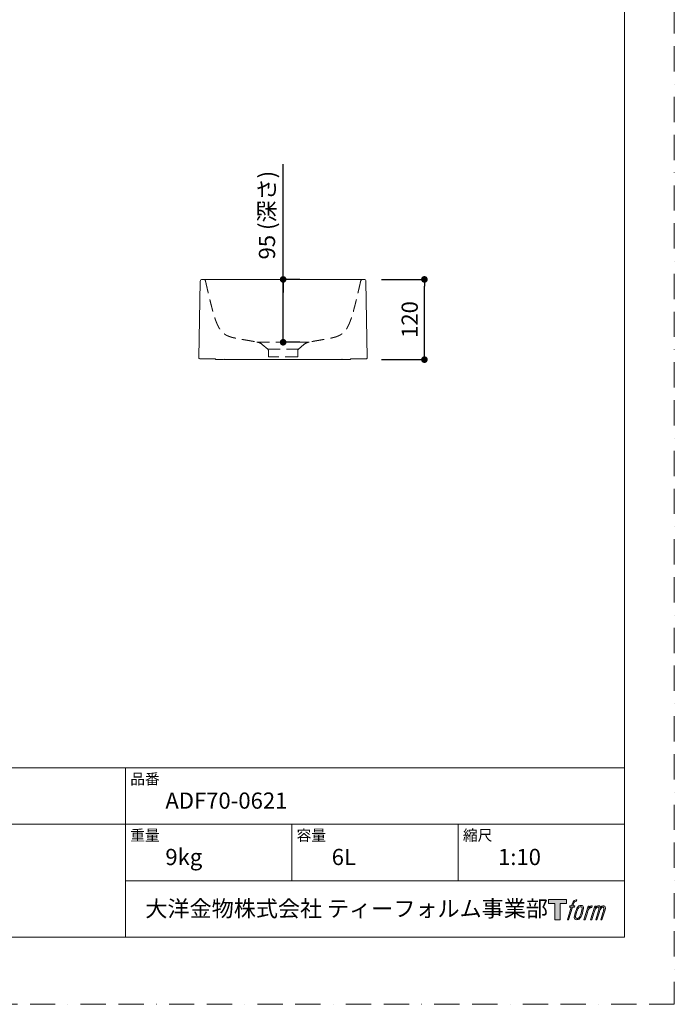
# Model space of a CAD drawing. Units: millimetres. Extents: x 0 to 2100, y 0 to 2970.
# Drawn here: x 1112 to 2100, y 0 to 1485 of the extents above; entities that cross this region are included whole.
import ezdxf

# ---------------------------------------------------------------- set-up
doc = ezdxf.new("R2010")
doc.units = ezdxf.units.MM
doc.header["$LTSCALE"] = 3
doc.header["$PDMODE"] = 1
doc.header["$PDSIZE"] = -2
doc.linetypes.add('BORDER', pattern=[44.45, 12.7, -6.35, 12.7, -6.35, 0, -6.35])
doc.linetypes.add('HIDDEN', pattern=[9.525, 6.35, -3.175])
doc.layers.get('Defpoints').update_dxf_attribs({"lineweight": 20})
for name, color, linetype, lineweight in [('Dim', 3, 'Continuous', 13), ('HIDDEN', 253, 'HIDDEN', 13), ('MODEL', 7, 'Continuous', 20), ('template', 7, 'Continuous', 20)]:
    doc.layers.add(name, color=color, linetype=linetype, lineweight=lineweight)
doc.layers.add('PRINT BORDER', color=4, linetype='BORDER', lineweight=20, plot=False)
doc.layers.add('レイヤー 1', color=7, linetype='Continuous')
doc.styles.add('ＭＳ ゴシック', font='msgothic.ttc', dxfattribs={"bigfont": 'ＭＳ ゴシック'})
doc.dimstyles.new('tform線あり', dxfattribs={"dimtxt": 24.432617, "dimasz": 9.99939, "dimexe": 0, "dimexo": 25, "dimgap": 10, "dimtad": 1, "dimdec": 1, "dimzin": 11, "dimdsep": 46, "dimtxsty": 'ＭＳ ゴシック', "dimblk": 'DOT', "dimcen": 0, "dimazin": 0, "dimtfac": 0.8, "dimtdec": 1, "dimtix": 1, "dimtmove": 0, "dimatfit": 0, "dimldrblk": 'DOT', "dimfxl": 1, "dimfrac": 2, "dimtolj": 1, "dimtzin": 11, "dimarcsym": 0})

# ---------------------------------------------------------------- blocks, each defined once
blk = doc.blocks.new('block 5')
at = {"layer": 'レイヤー 1', "true_color": 0x221814}
h = blk.add_hatch(color=250, dxfattribs=at)
h.dxf.hatch_style = 2
edge = h.paths.add_edge_path()
edge.add_spline(control_points=[(100.5, 166.7), (102, 167.1), (104, 166.8), (104, 166.8), (104, 166.8), (103, 163.9), (103, 163.9), (103, 163.9), (101.1, 164.4), (99.6, 163.2), (98.4, 162.3), (97.7, 159.8), (97.4, 158.9), (97.4, 158.9), (96.1, 154.9), (96.1, 154.9), (96.1, 154.9), (100.3, 154.9), (100.3, 154.9), (100.3, 154.9), (99.6, 152.4), (99.6, 152.4), (99.6, 152.4), (95.4, 152.4), (95.4, 152.4), (95.4, 152.4), (87.8, 127.8), (87.8, 127.8), (87.8, 127.8), (85.4, 127.8), (85.4, 127.8), (85.4, 127.8), (93, 152.4), (93, 152.4), (93, 152.4), (89.9, 152.4), (89.9, 152.4), (89.9, 152.4), (90.5, 154.9), (90.5, 154.9), (90.5, 154.9), (93.7, 154.9), (93.7, 154.9), (93.7, 154.9), (94.8, 158.4), (94.8, 158.4), (95.7, 161.3), (96.5, 162.8), (97.2, 164), (97.8, 165.2), (99.1, 166.3), (100.5, 166.7)], knot_values=[0, 0, 0, 0, 1, 1, 1, 2, 2, 2, 3, 3, 3, 4, 4, 4, 5, 5, 5, 6, 6, 6, 7, 7, 7, 8, 8, 8, 9, 9, 9, 10, 10, 10, 11, 11, 11, 12, 12, 12, 13, 13, 13, 14, 14, 14, 15, 15, 15, 16, 16, 16, 17, 17, 17, 17], degree=3, periodic=1)
h = blk.add_hatch(color=250, dxfattribs=at)
h.dxf.hatch_style = 2
edge = h.paths.add_edge_path()
edge.add_spline(control_points=[(101.6, 132.8), (101.6, 134.7), (102.2, 138.1), (103.7, 142.5), (105.8, 148.6), (107.1, 150.8), (108.2, 151.9), (109.7, 153.5), (111.9, 153.5), (112.5, 153.5), (113.4, 153.3), (114.7, 152.8), (114.7, 150.8), (114.8, 149.1), (114.3, 145.9), (112.6, 140.9), (110.6, 135.2), (109.5, 132.9), (108.5, 131.9), (106.7, 130.1), (104.8, 130.2), (104.5, 130.2), (104.2, 130.2), (101.6, 130.6), (101.6, 132.8)], knot_values=[0, 0, 0, 0, 1, 1, 1, 2, 2, 2, 3, 3, 3, 4, 4, 4, 5, 5, 5, 6, 6, 6, 7, 7, 7, 8, 8, 8, 8], degree=3, periodic=1)
edge = h.paths.add_edge_path()
edge.add_spline(control_points=[(106.3, 153.4), (104.8, 151.5), (103.7, 149.9), (101.9, 144.6), (100.3, 139.8), (99.2, 136.3), (99.1, 132), (98.9, 128.9), (100.9, 127.8), (103.7, 127.8), (104.9, 127.8), (108, 127.9), (110.2, 130.6), (111.7, 132.5), (113.2, 134.5), (115.1, 140.9), (116.6, 146.4), (117.7, 149.9), (117.6, 151.9), (117.6, 151.9), (117.6, 151.9), (117.6, 151.9), (117.1, 155.2), (114.7, 155.9), (113.3, 155.9), (112, 155.9), (108.3, 156.1), (106.3, 153.4)], knot_values=[0, 0, 0, 0, 1, 1, 1, 2, 2, 2, 3, 3, 3, 4, 4, 4, 5, 5, 5, 6, 6, 6, 7, 7, 7, 8, 8, 8, 9, 9, 9, 9], degree=3, periodic=1)
h = blk.add_hatch(color=250, dxfattribs=at)
h.dxf.hatch_style = 2
edge = h.paths.add_edge_path()
edge.add_spline(control_points=[(126.4, 154.8), (126.4, 154.8), (128.8, 154.8), (128.8, 154.8), (128.8, 154.8), (127.7, 151.3), (127.7, 151.3), (128.6, 152.3), (129.9, 153.6), (131, 154.3), (132.7, 155.3), (133.7, 155.4), (134.7, 155.4), (134.7, 155.4), (133.7, 152), (133.7, 152), (133, 152.3), (130.9, 151.8), (129.7, 150.9), (128.7, 150.1), (127.9, 149.5), (127, 147.8), (126.2, 146.2), (125.5, 143.5), (124.3, 139.7), (124.3, 139.7), (120.6, 127.8), (120.6, 127.8), (120.6, 127.8), (118.2, 127.8), (118.2, 127.8), (118.2, 127.8), (126.4, 154.8), (126.4, 154.8)], knot_values=[0, 0, 0, 0, 1, 1, 1, 2, 2, 2, 3, 3, 3, 4, 4, 4, 5, 5, 5, 6, 6, 6, 7, 7, 7, 8, 8, 8, 9, 9, 9, 10, 10, 10, 11, 11, 11, 11], degree=3, periodic=1)
h = blk.add_hatch(color=250, dxfattribs=at)
h.dxf.hatch_style = 2
edge = h.paths.add_edge_path()
edge.add_spline(control_points=[(139.9, 154.8), (139.9, 154.8), (142, 154.8), (142, 154.8), (142, 154.8), (141, 151.3), (141, 151.3), (141.9, 152.8), (142.7, 153.4), (143.9, 154.3), (145, 155.1), (146.3, 155.3), (147.2, 155.3), (148.4, 155.3), (149.5, 155.1), (150.1, 153.8), (150.5, 152.8), (150.5, 152.7), (150.4, 150.8), (151.6, 152.8), (152.4, 153.6), (153.9, 154.5), (155.4, 155.3), (156.3, 155.4), (157.4, 155.2), (158.9, 155), (159.9, 154.4), (160.4, 152.8), (160.9, 151.1), (160.6, 150.2), (160, 147.6), (159.7, 146.4), (159.3, 144.9), (158.7, 143.2), (158.7, 143.2), (153.9, 127.8), (153.9, 127.8), (153.9, 127.8), (151.4, 127.8), (151.4, 127.8), (151.4, 127.8), (155.6, 141.3), (155.6, 141.3), (156.5, 144.1), (157.1, 146.2), (157.4, 147.4), (157.8, 149.1), (158, 149.6), (157.8, 150.8), (157.6, 151.8), (157.1, 152.6), (156.1, 152.6), (155.1, 152.6), (154.3, 152.4), (153.2, 151.3), (152, 150.1), (151.1, 148.8), (150.3, 147.2), (149.6, 145.7), (148.9, 143.7), (148.1, 141.3), (148.1, 141.3), (143.9, 127.8), (143.9, 127.8), (143.9, 127.8), (141.5, 127.8), (141.5, 127.8), (141.5, 127.8), (146.3, 143.2), (146.3, 143.2), (146.8, 144.8), (147.2, 146.2), (147.5, 147.2), (147.9, 149), (148, 150.2), (147.7, 151.3), (147.4, 152.4), (146.8, 152.7), (145.9, 152.7), (145.1, 152.7), (144.3, 152.3), (143.5, 151.7), (142.3, 150.8), (141.9, 150.1), (141.4, 149.3), (140.6, 148.2), (140.3, 147.5), (139.7, 145.8), (139.1, 144.2), (138.5, 142.3), (138.1, 141), (138.1, 141), (133.9, 127.8), (133.9, 127.8), (133.9, 127.8), (131.4, 127.8), (131.4, 127.8), (131.4, 127.8), (139.9, 154.8), (139.9, 154.8)], knot_values=[0, 0, 0, 0, 1, 1, 1, 2, 2, 2, 3, 3, 3, 4, 4, 4, 5, 5, 5, 6, 6, 6, 7, 7, 7, 8, 8, 8, 9, 9, 9, 10, 10, 10, 11, 11, 11, 12, 12, 12, 13, 13, 13, 14, 14, 14, 15, 15, 15, 16, 16, 16, 17, 17, 17, 18, 18, 18, 19, 19, 19, 20, 20, 20, 21, 21, 21, 22, 22, 22, 23, 23, 23, 24, 24, 24, 25, 25, 25, 26, 26, 26, 27, 27, 27, 28, 28, 28, 29, 29, 29, 30, 30, 30, 31, 31, 31, 32, 32, 32, 33, 33, 33, 33], degree=3, periodic=1)
at = {"layer": 'レイヤー 1', "lineweight": 0}
for points, knots in [([(100.5, 166.7), (102, 167.1), (104, 166.8), (104, 166.8), (104, 166.8), (103, 163.9), (103, 163.9), (103, 163.9), (101.1, 164.4), (99.6, 163.2), (98.4, 162.3), (97.7, 159.8), (97.4, 158.9), (97.4, 158.9), (96.1, 154.9), (96.1, 154.9), (96.1, 154.9), (100.3, 154.9), (100.3, 154.9), (100.3, 154.9), (99.6, 152.4), (99.6, 152.4), (99.6, 152.4), (95.4, 152.4), (95.4, 152.4), (95.4, 152.4), (87.8, 127.8), (87.8, 127.8), (87.8, 127.8), (85.4, 127.8), (85.4, 127.8), (85.4, 127.8), (93, 152.4), (93, 152.4), (93, 152.4), (89.9, 152.4), (89.9, 152.4), (89.9, 152.4), (90.5, 154.9), (90.5, 154.9), (90.5, 154.9), (93.7, 154.9), (93.7, 154.9), (93.7, 154.9), (94.8, 158.4), (94.8, 158.4), (95.7, 161.3), (96.5, 162.8), (97.2, 164), (97.8, 165.2), (99.1, 166.3), (100.5, 166.7)], [0, 0, 0, 0, 1, 1, 1, 2, 2, 2, 3, 3, 3, 4, 4, 4, 5, 5, 5, 6, 6, 6, 7, 7, 7, 8, 8, 8, 9, 9, 9, 10, 10, 10, 11, 11, 11, 12, 12, 12, 13, 13, 13, 14, 14, 14, 15, 15, 15, 16, 16, 16, 17, 17, 17, 17]), ([(106.3, 153.4), (104.8, 151.5), (103.7, 149.9), (101.9, 144.6), (100.3, 139.8), (99.2, 136.3), (99.1, 132), (98.9, 128.9), (100.9, 127.8), (103.7, 127.8), (104.9, 127.8), (108, 127.9), (110.2, 130.6), (111.7, 132.5), (113.2, 134.5), (115.1, 140.9), (116.6, 146.4), (117.7, 149.9), (117.6, 151.9), (117.6, 151.9), (117.6, 151.9), (117.6, 151.9), (117.1, 155.2), (114.7, 155.9), (113.3, 155.9), (112, 155.9), (108.3, 156.1), (106.3, 153.4)], [0, 0, 0, 0, 1, 1, 1, 2, 2, 2, 3, 3, 3, 4, 4, 4, 5, 5, 5, 6, 6, 6, 7, 7, 7, 8, 8, 8, 9, 9, 9, 9]), ([(101.6, 132.8), (101.6, 134.7), (102.2, 138.1), (103.7, 142.5), (105.8, 148.6), (107.1, 150.8), (108.2, 151.9), (109.7, 153.5), (111.9, 153.5), (112.5, 153.5), (113.4, 153.3), (114.7, 152.8), (114.7, 150.8), (114.8, 149.1), (114.3, 145.9), (112.6, 140.9), (110.6, 135.2), (109.5, 132.9), (108.5, 131.9), (106.7, 130.1), (104.8, 130.2), (104.5, 130.2), (104.2, 130.2), (101.6, 130.6), (101.6, 132.8)], [0, 0, 0, 0, 1, 1, 1, 2, 2, 2, 3, 3, 3, 4, 4, 4, 5, 5, 5, 6, 6, 6, 7, 7, 7, 8, 8, 8, 8]), ([(126.4, 154.8), (126.4, 154.8), (128.8, 154.8), (128.8, 154.8), (128.8, 154.8), (127.7, 151.3), (127.7, 151.3), (128.6, 152.3), (129.9, 153.6), (131, 154.3), (132.7, 155.3), (133.7, 155.4), (134.7, 155.4), (134.7, 155.4), (133.7, 152), (133.7, 152), (133, 152.3), (130.9, 151.8), (129.7, 150.9), (128.7, 150.1), (127.9, 149.5), (127, 147.8), (126.2, 146.2), (125.5, 143.5), (124.3, 139.7), (124.3, 139.7), (120.6, 127.8), (120.6, 127.8), (120.6, 127.8), (118.2, 127.8), (118.2, 127.8), (118.2, 127.8), (126.4, 154.8), (126.4, 154.8)], [0, 0, 0, 0, 1, 1, 1, 2, 2, 2, 3, 3, 3, 4, 4, 4, 5, 5, 5, 6, 6, 6, 7, 7, 7, 8, 8, 8, 9, 9, 9, 10, 10, 10, 11, 11, 11, 11]), ([(139.9, 154.8), (139.9, 154.8), (142, 154.8), (142, 154.8), (142, 154.8), (141, 151.3), (141, 151.3), (141.9, 152.8), (142.7, 153.4), (143.9, 154.3), (145, 155.1), (146.3, 155.3), (147.2, 155.3), (148.4, 155.3), (149.5, 155.1), (150.1, 153.8), (150.5, 152.8), (150.5, 152.7), (150.4, 150.8), (151.6, 152.8), (152.4, 153.6), (153.9, 154.5), (155.4, 155.3), (156.3, 155.4), (157.4, 155.2), (158.9, 155), (159.9, 154.4), (160.4, 152.8), (160.9, 151.1), (160.6, 150.2), (160, 147.6), (159.7, 146.4), (159.3, 144.9), (158.7, 143.2), (158.7, 143.2), (153.9, 127.8), (153.9, 127.8), (153.9, 127.8), (151.4, 127.8), (151.4, 127.8), (151.4, 127.8), (155.6, 141.3), (155.6, 141.3), (156.5, 144.1), (157.1, 146.2), (157.4, 147.4), (157.8, 149.1), (158, 149.6), (157.8, 150.8), (157.6, 151.8), (157.1, 152.6), (156.1, 152.6), (155.1, 152.6), (154.3, 152.4), (153.2, 151.3), (152, 150.1), (151.1, 148.8), (150.3, 147.2), (149.6, 145.7), (148.9, 143.7), (148.1, 141.3), (148.1, 141.3), (143.9, 127.8), (143.9, 127.8), (143.9, 127.8), (141.5, 127.8), (141.5, 127.8), (141.5, 127.8), (146.3, 143.2), (146.3, 143.2), (146.8, 144.8), (147.2, 146.2), (147.5, 147.2), (147.9, 149), (148, 150.2), (147.7, 151.3), (147.4, 152.4), (146.8, 152.7), (145.9, 152.7), (145.1, 152.7), (144.3, 152.3), (143.5, 151.7), (142.3, 150.8), (141.9, 150.1), (141.4, 149.3), (140.6, 148.2), (140.3, 147.5), (139.7, 145.8), (139.1, 144.2), (138.5, 142.3), (138.1, 141), (138.1, 141), (133.9, 127.8), (133.9, 127.8), (133.9, 127.8), (131.4, 127.8), (131.4, 127.8), (131.4, 127.8), (139.9, 154.8), (139.9, 154.8)], [0, 0, 0, 0, 1, 1, 1, 2, 2, 2, 3, 3, 3, 4, 4, 4, 5, 5, 5, 6, 6, 6, 7, 7, 7, 8, 8, 8, 9, 9, 9, 10, 10, 10, 11, 11, 11, 12, 12, 12, 13, 13, 13, 14, 14, 14, 15, 15, 15, 16, 16, 16, 17, 17, 17, 18, 18, 18, 19, 19, 19, 20, 20, 20, 21, 21, 21, 22, 22, 22, 23, 23, 23, 24, 24, 24, 25, 25, 25, 26, 26, 26, 27, 27, 27, 28, 28, 28, 29, 29, 29, 30, 30, 30, 31, 31, 31, 32, 32, 32, 33, 33, 33, 33])]:
    blk.add_open_spline(points, degree=3, knots=knots, dxfattribs=at)
blk = doc.blocks.new('block 4')
at = {"layer": 'レイヤー 1', "true_color": 0x221814}
h = blk.add_hatch(color=250, dxfattribs=at)
h.dxf.hatch_style = 2
h.paths.add_polyline_path([(83.8, 167.6), (83.8, 159.8), (71.4, 159.8), (71.4, 127.8), (60.4, 127.8), (60.4, 159.8), (48.2, 159.8), (48.2, 167.6)])
at = {"layer": 'レイヤー 1', "lineweight": 0}
blk.add_lwpolyline([(83.8, 167.6), (83.8, 159.8), (71.4, 159.8), (71.4, 127.8), (60.4, 127.8), (60.4, 159.8), (48.2, 159.8), (48.2, 167.6), (83.8, 167.6)], dxfattribs=at)
at = {"layer": 'レイヤー 1'}
blk.add_blockref('block 5', (0, 0), dxfattribs=at)
blk = doc.blocks.new('block 3')
at = {"layer": 'レイヤー 1'}
blk.add_blockref('block 4', (0, 0), dxfattribs=at)
blk = doc.blocks.new('block 2')
at = {"layer": 'レイヤー 1'}
blk.add_blockref('block 3', (0, 0), dxfattribs=at)
blk = doc.blocks.new('名称未設定-1')
at = {"layer": 'レイヤー 1'}
blk.add_blockref('block 2', (0, 0), dxfattribs=at)
blk = doc.blocks.new('_DOT')
at = {"color": 0, "linetype": 'ByBlock', "lineweight": -2}
blk.add_line((-0.5, 0), (-1, 0), dxfattribs=at)
at = {"color": 0, "linetype": 'ByBlock', "lineweight": -2, "const_width": 0.5}
blk.add_lwpolyline([(-0.25, 0, 1), (0.25, 0, 1)], format="xyb", close=True, dxfattribs=at)
blk = doc.blocks.new('*D63')
at = {"layer": 'Defpoints', "color": 0}
for p in [(1633.1, 1093.3), (1722.9, 1093.3), (1633.1, 972.3)]:
    blk.add_point(p, dxfattribs=at)
at = {"layer": 'Dim', "color": 0, "lineweight": -2, "ltscale": 5}
for p, q in [((1658.1, 1093.3), (1722.9, 1093.3)), ((1722.9, 982.3), (1722.9, 1083.3)), ((1658.1, 972.3), (1722.9, 972.3))]:
    blk.add_line(p, q, dxfattribs=at)
at = {"layer": 'Dim', "color": 0, "lineweight": -2, "xscale": 9.999389648437498, "yscale": 9.999389648437498, "zscale": 9.999389648437498}
for p, rotation in [((1722.9, 1093.3), 90), ((1722.9, 972.3), 270)]:
    blk.add_blockref('_DOT', p, dxfattribs=dict(at, rotation=rotation))
at = {"layer": 'Dim', "color": 0, "insert": (1700.7, 1032.8), "char_height": 24.43, "attachment_point": 5, "rotation": 90, "style": 'ＭＳ ゴシック'}
blk.add_mtext('\\A1;120', dxfattribs=at)
blk = doc.blocks.new('*D66')
at = {"layer": 'Defpoints', "color": 0}
for p in [(1509.7, 1093.3), (1509.7, 1093.3), (1509.7, 998.5)]:
    blk.add_point(p, dxfattribs=at)
at = {"layer": 'Dim', "color": 0, "lineweight": -2}
for p, q in [((1509.7, 998.5), (1509.7, 1267.1)), ((1534.7, 1093.3), (1509.7, 1093.3)), ((1509.7, 1008.5), (1509.7, 1083.3)), ((1509.7, 1083.3), (1509.7, 1073.3)), ((1534.7, 998.5), (1509.7, 998.5))]:
    blk.add_line(p, q, dxfattribs=at)
at = {"layer": 'Dim', "color": 0, "lineweight": -2, "xscale": 9.999389648437498, "yscale": 9.999389648437498, "zscale": 9.999389648437498}
for p, rotation in [((1509.7, 1093.3), 90), ((1509.7, 998.5), 270)]:
    blk.add_blockref('_DOT', p, dxfattribs=dict(at, rotation=rotation))
at = {"layer": 'Dim', "color": 0, "insert": (1485.3, 1190.2), "char_height": 24.433, "attachment_point": 5, "rotation": 90, "style": 'ＭＳ ゴシック'}
blk.add_mtext('\\A1;95 (深さ)', dxfattribs=at)

msp = doc.modelspace()

# ---------------------------------------------------------------- linework, layer by layer
at = {"layer": 'HIDDEN'}
for p, q in [((1486.41, 988.19), (1478.24, 995.05)), ((1541.07, 995.05), (1532.89, 988.19)), ((1486.41, 988.19), (1532.89, 988.19)), ((1487.49, 985.94), (1487.65, 976.28)), ((1531.65, 976.28), (1531.82, 985.94)), ((1531.65, 976.28), (1487.65, 976.28))]:
    msp.add_line(p, q, dxfattribs=at)
for centre, radius, start, end in [((1389.59, 1090.28), 3, 13.00222, 90), ((1629.72, 1090.28), 3, 90, 166.99778), ((1466.95, 981.59), 17.57, 50, 79.76716), ((1552.36, 981.59), 17.57, 100.23284, 130), ((1484.49, 985.89), 3, 1.00001, 49.99999), ((1534.82, 985.89), 3, 130.00001, 178.99999)]:
    msp.add_arc(centre, radius, start, end, dxfattribs=at)
for points, degree, knots in [([(1392.51, 1090.95), (1392.52, 1090.91), (1392.53, 1090.88), (1392.54, 1090.84), (1392.55, 1090.8), (1392.55, 1090.77), (1392.86, 1089.43), (1393.17, 1088.09), (1393.47, 1086.79), (1393.77, 1085.49), (1394.07, 1084.19), (1394.42, 1082.7), (1394.76, 1081.21), (1394.81, 1081.03), (1394.85, 1080.84), (1394.89, 1080.66), (1395.16, 1079.51), (1395.43, 1078.36), (1395.65, 1077.4), (1395.88, 1076.44), (1396.1, 1075.48), (1397.19, 1070.85), (1398.28, 1066.21), (1399.17, 1062.53), (1400.06, 1058.86), (1400.97, 1055.2), (1401.93, 1051.5), (1402.92, 1047.81), (1402.94, 1047.74), (1402.96, 1047.66), (1402.98, 1047.59), (1403.31, 1046.38), (1403.64, 1045.17), (1403.96, 1044.04), (1404.28, 1042.91), (1404.6, 1041.78), (1405.31, 1039.38), (1406.05, 1036.99), (1406.46, 1035.72), (1406.87, 1034.45), (1407.3, 1033.19), (1407.84, 1031.68), (1408.39, 1030.19), (1408.49, 1029.94), (1408.58, 1029.7), (1408.67, 1029.45), (1409.42, 1027.51), (1410.22, 1025.61), (1410.95, 1023.98), (1411.72, 1022.4), (1412.53, 1020.89), (1413.64, 1019.03), (1414.82, 1017.33), (1415.1, 1016.94), (1415.38, 1016.56), (1415.67, 1016.19), (1416.39, 1015.29), (1417.13, 1014.45), (1417.58, 1013.97), (1418.03, 1013.51), (1418.49, 1013.07), (1420.08, 1011.64), (1421.71, 1010.45), (1422.88, 1009.72), (1424.04, 1009.08), (1425.2, 1008.51), (1427.63, 1007.46), (1430.05, 1006.63), (1431.31, 1006.24), (1432.59, 1005.89), (1433.88, 1005.56), (1436.17, 1005.01), (1438.55, 1004.51), (1439.58, 1004.3), (1440.62, 1004.1), (1441.69, 1003.9), (1445.07, 1003.27), (1448.64, 1002.65), (1451.13, 1002.22), (1453.66, 1001.79), (1456.18, 1001.36), (1458.79, 1000.9), (1461.36, 1000.44), (1461.48, 1000.42), (1461.59, 1000.4), (1461.71, 1000.38), (1462.61, 1000.22), (1463.51, 1000.06), (1464.29, 999.92), (1465.06, 999.78), (1465.84, 999.64), (1467, 999.43), (1468.15, 999.22), (1468.54, 999.15), (1468.92, 999.08), (1469.3, 999.01), (1469.69, 998.94), (1470.07, 998.88)], 7, [0.01374216, 0.01374216, 0.01374216, 0.01374216, 0.01374216, 0.01374216, 0.01374216, 0.01374216, 0.01527768, 0.01527768, 0.01527768, 0.01527768, 0.01527768, 0.06912675, 0.06912675, 0.06912675, 0.06912675, 0.06912675, 0.0768, 0.0768, 0.0768, 0.0768, 0.0768, 0.11662958, 0.11662958, 0.11662958, 0.11662958, 0.11662958, 0.26852352, 0.26852352, 0.26852352, 0.26852352, 0.26852352, 0.27168312, 0.27168312, 0.27168312, 0.27168312, 0.27168312, 0.319488, 0.319488, 0.319488, 0.319488, 0.319488, 0.37329156, 0.37329156, 0.37329156, 0.37329156, 0.37329156, 0.384, 0.384, 0.384, 0.384, 0.384, 0.45756526, 0.45756526, 0.45756526, 0.45756526, 0.45756526, 0.48, 0.48, 0.48, 0.48, 0.48, 0.51343795, 0.51343795, 0.51343795, 0.51343795, 0.51343795, 0.5944, 0.5944, 0.5944, 0.5944, 0.5944, 0.683632, 0.683632, 0.683632, 0.683632, 0.683632, 0.74962804, 0.74962804, 0.74962804, 0.74962804, 0.74962804, 0.88863846, 0.88863846, 0.88863846, 0.88863846, 0.88863846, 0.89516099, 0.89516099, 0.89516099, 0.89516099, 0.89516099, 0.93989008, 0.93989008, 0.93989008, 0.93989008, 0.93989008, 0.96214979, 0.96214979, 0.96214979, 0.96214979, 0.96214979, 0.96214979, 0.96214979, 0.96214979]), ([(1626.8, 1090.95), (1626.56, 1089.9), (1626.31, 1088.86), (1626.07, 1087.81), (1625.83, 1086.76), (1625.59, 1085.71), (1625.31, 1084.5), (1625.02, 1083.28), (1624.98, 1083.11), (1624.95, 1082.94), (1624.91, 1082.77), (1624.06, 1079.13), (1623.22, 1075.5), (1622.41, 1072.03), (1621.59, 1068.57), (1620.77, 1065.13), (1619.28, 1059), (1617.74, 1052.91), (1617.05, 1050.24), (1616.34, 1047.57), (1615.62, 1044.91), (1614.81, 1042.1), (1613.97, 1039.32), (1613.92, 1039.16), (1613.88, 1039.01), (1613.83, 1038.85), (1613.15, 1036.62), (1612.43, 1034.4), (1611.74, 1032.36), (1611.01, 1030.33), (1610.25, 1028.34), (1609.35, 1026.21), (1608.38, 1024.13), (1608.3, 1023.96), (1608.22, 1023.79), (1608.13, 1023.62), (1607.08, 1021.45), (1605.93, 1019.36), (1604.76, 1017.5), (1603.47, 1015.72), (1602.01, 1014.06), (1600.24, 1012.43), (1598.29, 1011.01), (1598.13, 1010.9), (1597.98, 1010.79), (1597.82, 1010.68), (1596.98, 1010.11), (1596.12, 1009.59), (1595.4, 1009.18), (1594.67, 1008.8), (1593.92, 1008.45), (1590.71, 1007.03), (1587.33, 1005.97), (1584.71, 1005.32), (1582.09, 1004.75), (1579.49, 1004.24), (1576.69, 1003.72), (1573.96, 1003.23), (1573.71, 1003.19), (1573.47, 1003.14), (1573.23, 1003.1), (1570.62, 1002.64), (1568.08, 1002.21), (1565.84, 1001.82), (1563.66, 1001.45), (1561.54, 1001.08), (1558.26, 1000.5), (1555.05, 999.93), (1553.88, 999.72), (1552.72, 999.51), (1551.56, 999.3), (1550.4, 999.09), (1549.24, 998.88)], 7, [0.01546383, 0.01546383, 0.01546383, 0.01546383, 0.01546383, 0.01546383, 0.01546383, 0.01546383, 0.06424606, 0.06424606, 0.06424606, 0.06424606, 0.06424606, 0.07213221, 0.07213221, 0.07213221, 0.07213221, 0.07213221, 0.23370508, 0.23370508, 0.23370508, 0.23370508, 0.23370508, 0.36066107, 0.36066107, 0.36066107, 0.36066107, 0.36066107, 0.36809727, 0.36809727, 0.36809727, 0.36809727, 0.36809727, 0.468391, 0.468391, 0.468391, 0.468391, 0.468391, 0.4775033, 0.4775033, 0.4775033, 0.4775033, 0.4775033, 0.58378575, 0.58378575, 0.58378575, 0.58378575, 0.58378575, 0.5929, 0.5929, 0.5929, 0.5929, 0.5929, 0.631862, 0.631862, 0.631862, 0.631862, 0.631862, 0.75766209, 0.75766209, 0.75766209, 0.75766209, 0.75766209, 0.77, 0.77, 0.77, 0.77, 0.77, 0.89069822, 0.89069822, 0.89069822, 0.89069822, 0.89069822, 0.96067549, 0.96067549, 0.96067549, 0.96067549, 0.96067549, 0.96067549, 0.96067549, 0.96067549]), ([(1470.07, 998.88), (1470.07, 998.88), (1470.08, 998.87), (1470.11, 998.87), (1470.17, 998.87), (1470.25, 998.86), (1470.36, 998.85), (1470.48, 998.84), (1470.63, 998.83), (1470.8, 998.82), (1471, 998.81), (1471.22, 998.79), (1471.46, 998.78), (1471.72, 998.77), (1472.01, 998.75), (1472.32, 998.74), (1472.65, 998.72), (1473.01, 998.71), (1473.38, 998.69), (1473.78, 998.68), (1474.2, 998.66), (1474.65, 998.65), (1475.11, 998.63), (1475.6, 998.62), (1476.11, 998.61), (1476.63, 998.6), (1477.18, 998.58), (1477.75, 998.57), (1478.34, 998.56), (1478.94, 998.55), (1479.57, 998.54), (1480.21, 998.53), (1480.88, 998.52), (1481.55, 998.51), (1482.25, 998.51), (1482.96, 998.5), (1483.69, 998.49), (1484.44, 998.49), (1485.2, 998.48), (1485.98, 998.48), (1486.77, 998.47), (1487.57, 998.47), (1488.39, 998.47), (1489.22, 998.46), (1490.07, 998.46), (1490.92, 998.46), (1491.79, 998.46), (1492.67, 998.46), (1493.55, 998.46), (1494.45, 998.46), (1495.36, 998.46), (1496.27, 998.46), (1497.2, 998.46), (1498.13, 998.46), (1499.06, 998.46), (1500.01, 998.46), (1500.95, 998.46), (1501.91, 998.46), (1502.87, 998.46), (1503.83, 998.46), (1504.8, 998.47), (1505.76, 998.47), (1506.73, 998.47), (1507.71, 998.47), (1508.68, 998.47), (1509.33, 998.47), (1509.65, 998.47)], 3, [0, 0, 0, 0, 1.0480462, 2.0960752, 3.1440605, 4.1919569, 5.239691, 6.2871507, 7.3341767, 8.3805633, 9.4260741, 10.4704686, 11.513522, 12.5550343, 13.5948376, 14.6328013, 15.6688339, 16.7028825, 17.7349297, 18.7649883, 19.7930954, 20.8193058, 21.8436873, 22.8663159, 23.8872733, 24.9066441, 25.9245139, 26.940968, 27.9560905, 28.9699634, 29.9826665, 30.9942771, 32.0048701, 33.014518, 34.0232912, 35.0312586, 36.0384886, 37.0450525, 38.0510254, 39.0564899, 40.0615255, 41.0662055, 42.0706015, 43.0747877, 44.0788382, 45.0828204, 46.0867918, 47.0908025, 48.0948962, 49.0991101, 50.1034745, 51.1080124, 52.1127391, 53.1176612, 54.1227772, 55.128078, 56.1335501, 57.1391788, 58.1449502, 59.1508497, 60.1568616, 61.1629696, 62.1691559, 63.1754022, 64.1816891, 65.1879966, 65.1879966, 65.1879966, 65.1879966]), ([(1549.24, 998.88), (1549.24, 998.88), (1549.23, 998.87), (1549.2, 998.87), (1549.14, 998.87), (1549.06, 998.86), (1548.95, 998.85), (1548.83, 998.84), (1548.68, 998.83), (1548.51, 998.82), (1548.31, 998.81), (1548.09, 998.79), (1547.85, 998.78), (1547.59, 998.77), (1547.3, 998.75), (1546.99, 998.74), (1546.66, 998.72), (1546.3, 998.71), (1545.93, 998.69), (1545.53, 998.68), (1545.11, 998.66), (1544.66, 998.65), (1544.2, 998.63), (1543.71, 998.62), (1543.2, 998.61), (1542.68, 998.6), (1542.13, 998.58), (1541.56, 998.57), (1540.97, 998.56), (1540.37, 998.55), (1539.74, 998.54), (1539.1, 998.53), (1538.43, 998.52), (1537.75, 998.51), (1537.06, 998.51), (1536.34, 998.5), (1535.61, 998.49), (1534.87, 998.49), (1534.11, 998.48), (1533.33, 998.48), (1532.54, 998.47), (1531.74, 998.47), (1530.92, 998.47), (1530.09, 998.46), (1529.24, 998.46), (1528.39, 998.46), (1527.52, 998.46), (1526.64, 998.46), (1525.76, 998.46), (1524.86, 998.46), (1523.95, 998.46), (1523.04, 998.46), (1522.11, 998.46), (1521.18, 998.46), (1520.25, 998.46), (1519.3, 998.46), (1518.35, 998.46), (1517.4, 998.46), (1516.44, 998.46), (1515.48, 998.46), (1514.51, 998.47), (1513.55, 998.47), (1512.57, 998.47), (1511.6, 998.47), (1510.63, 998.47), (1509.98, 998.47), (1509.65, 998.47)], 3, [0, 0, 0, 0, 1.0480462, 2.0960752, 3.1440605, 4.1919569, 5.239691, 6.2871507, 7.3341767, 8.3805633, 9.4260741, 10.4704686, 11.513522, 12.5550343, 13.5948376, 14.6328013, 15.6688339, 16.7028825, 17.7349297, 18.7649883, 19.7930954, 20.8193058, 21.8436873, 22.8663159, 23.8872733, 24.9066441, 25.9245139, 26.940968, 27.9560905, 28.9699634, 29.9826665, 30.9942771, 32.0048701, 33.014518, 34.0232912, 35.0312586, 36.0384886, 37.0450525, 38.0510254, 39.0564899, 40.0615255, 41.0662055, 42.0706015, 43.0747877, 44.0788382, 45.0828204, 46.0867918, 47.0908025, 48.0948962, 49.0991101, 50.1034745, 51.1080124, 52.1127391, 53.1176612, 54.1227772, 55.128078, 56.1335501, 57.1391788, 58.1449502, 59.1508497, 60.1568616, 61.1629696, 62.1691559, 63.1754022, 64.1816891, 65.1879966, 65.1879966, 65.1879966, 65.1879966])]:
    msp.add_open_spline(points, degree=degree, knots=knots, dxfattribs=at)
at = {"layer": 'MODEL'}
for p, q in [((1382.6, 975.31), (1384.6, 1090.33)), ((1387.6, 1093.28), (1389.59, 1093.28)), ((1509.65, 1093.28), (1389.61, 1093.28)), ((1509.65, 1093.28), (1629.7, 1093.28)), ((1629.72, 1093.28), (1631.71, 1093.28)), ((1636.71, 975.31), (1634.71, 1090.33)), ((1392.44, 973.28), (1384.6, 973.28)), ((1392.44, 973.28), (1407.67, 973.28)), ((1418.83, 972.28), (1408.84, 972.28)), ((1421.47, 972.28), (1421.25, 972.28)), ((1598.06, 972.28), (1421.47, 972.28)), ((1610.47, 972.28), (1600.48, 972.28)), ((1634.71, 973.28), (1626.87, 973.28))]:
    msp.add_line(p, q, dxfattribs=at)
for centre, radius, start, end in [((1387.6, 1090.28), 3, 90, 179), ((1631.71, 1090.28), 3, 1, 90), ((1384.6, 975.28), 2, 179, 270), ((1408.84, 973.28), 1, 200, 270), ((1418.83, 974.28), 2, 270.00057, 327.48966), ((1420.25, 972.78), 0.5, 0.00029, 58.24278), ((1421.25, 972.78), 0.5, 180.00029, 270), ((1598.06, 972.78), 0.5, 270, 359.99974), ((1599.06, 972.78), 0.5, 121.75722, 179.99974), ((1600.48, 974.28), 2, 212.50959, 270), ((1610.47, 973.28), 1, 270, 340), ((1634.71, 975.28), 2, 270, 1)]:
    msp.add_arc(centre, radius, start, end, dxfattribs=at)
for points, knots in [([(1407.91, 972.9), (1407.89, 972.96), (1407.82, 973.1), (1407.72, 973.22), (1407.67, 973.28)], [0, 0, 0, 0, 0.484587, 1.0479744, 1.0479744, 1.0479744, 1.0479744]), ([(1611.4, 972.9), (1611.42, 972.96), (1611.49, 973.1), (1611.59, 973.22), (1611.64, 973.28)], [0, 0, 0, 0, 0.4845879, 1.0479738, 1.0479738, 1.0479738, 1.0479738]), ([(1626.87, 973.28), (1626.87, 973.28), (1626.85, 973.28), (1626.61, 973.28), (1625.97, 973.28), (1624.89, 973.28), (1623.82, 973.28), (1622.14, 973.28), (1620.2, 973.28), (1618.76, 973.28), (1618.21, 973.28), (1618.21, 973.28), (1618.21, 973.28), (1618.21, 973.28), (1616.02, 973.28), (1613.83, 973.28), (1611.64, 973.28)], [0, 0, 0, 0, 0.709847, 1.8629757, 4.7039051, 5.868671, 7.4986057, 9.2785442, 11.9535689, 13.6006562, 13.6006562, 13.6006562, 13.6037871, 13.6037871, 13.6037871, 20.1830981, 20.1830981, 20.1830981, 20.1830981])]:
    msp.add_open_spline(points, degree=3, knots=knots, dxfattribs=at)
at = {"layer": 'PRINT BORDER'}
msp.add_lwpolyline([(0, 0), (0, 2970), (2100, 2970), (2100, 0)], close=True, dxfattribs=at)
at = {"layer": 'template'}
for p, q in [((2025, 356.44), (75, 356.44)), ((1272, 101.44), (1272, 356.44)), ((2025, 271.44), (75, 271.44)), ((1523, 186.44), (1523, 271.44)), ((1774, 186.44), (1774, 271.44)), ((2025, 186.44), (1272, 186.44))]:
    msp.add_line(p, q, dxfattribs=at)
at = {"layer": 'template', "flags": 128}
msp.add_lwpolyline([(2025, 2901.44), (75, 2901.44), (75, 101.44), (2025, 101.44), (2025, 2901.44)], dxfattribs=at)

# ---------------------------------------------------------------- block references
at = {"layer": 'template', "xscale": 0.7619999999999999, "yscale": 0.7619999999999999, "zscale": 0.7619999999999999}
msp.add_blockref('名称未設定-1', (1873.56, 30.24), dxfattribs=at)

# ---------------------------------------------------------------- texts
at = {"layer": 'template', "attachment_point": 1, "line_spacing_factor": 0.782827, "style": 'ＭＳ ゴシック'}
for s, insert, char_height in [('品番', (1279, 348.02), 16.288), ('{ADF70-0621}', (1332, 319.44), 24.4326), ('重量', (1279, 263.02), 16.288), ('容量', (1530, 263.02), 16.288), ('縮尺', (1781, 263.02), 16.288), ('{9kg}', (1332, 234.44), 24.433), ('{6L}', (1583, 234.44), 24.433), ('1:10', (1834, 234.44), 24.433), ('大洋金物株式会社 ティーフォルム事業部', (1301.87, 156.53), 24.4326)]:
    msp.add_mtext(s, dxfattribs=dict(at, insert=insert, char_height=char_height))

# ---------------------------------------------------------------- dimensions: what is measured, and where the dimension line sits
at = {"layer": 'Dim'}
dim = msp.add_linear_dim(base=(1509.65, 1093.28), p1=(1509.65, 998.47), p2=(1509.65, 1093.28), angle=270, text='95 (深さ)', dimstyle='tform線あり', override={"dimpost": '<>'}, dxfattribs=at)
dim.commit()
dim.dimension.update_dxf_attribs({"geometry": '*D66', "text_midpoint": (1509.65, 1190.21), "dimtype": 160})
at = {"layer": 'Dim', "ltscale": 5}
dim = msp.add_linear_dim(base=(1722.89, 1093.28), p1=(1633.11, 972.28), p2=(1633.11, 1093.28), angle=270, text='120', dimstyle='tform線あり', override={"dimpost": '<>'}, dxfattribs=at)
dim.commit()
dim.dimension.update_dxf_attribs({"geometry": '*D63', "text_midpoint": (1722.89, 1032.78), "dimtype": 160})

doc.saveas('drawing.dxf')
